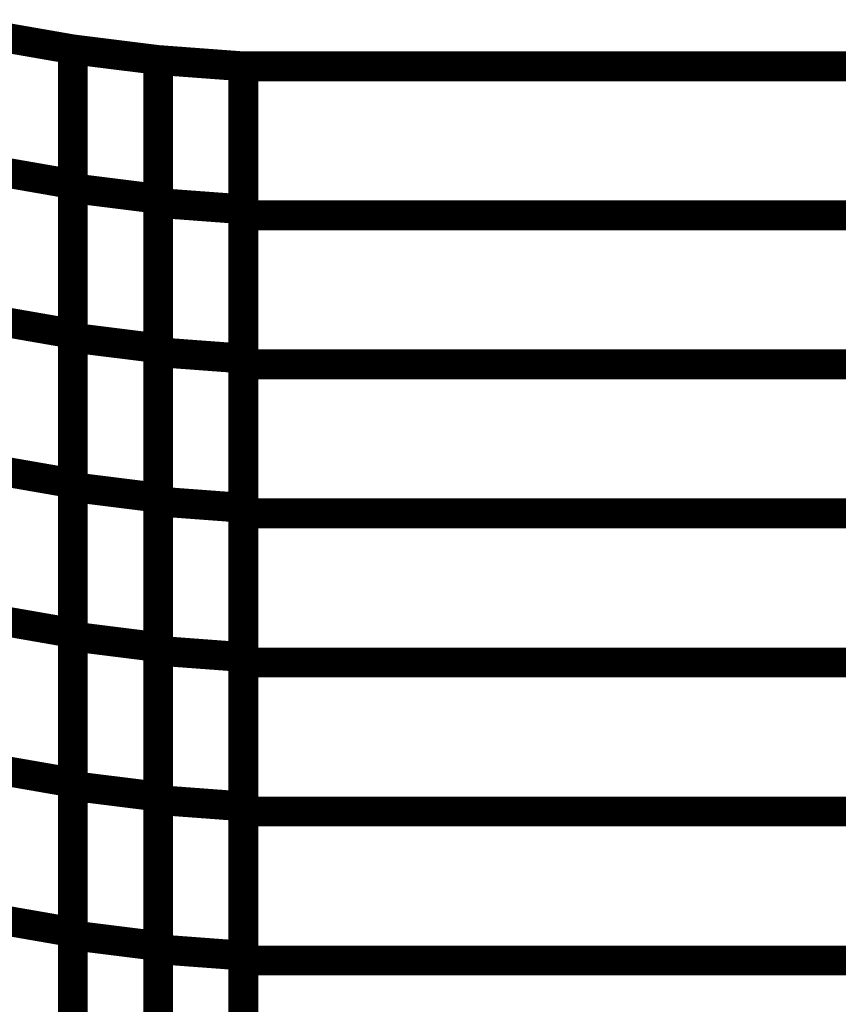
# Model space of a CAD drawing. Extents: x -2.56 to 2.22, y -0.18 to 3.28.
# Drawn here: x -2.15 to -2.07, y 1.56 to 1.65 of the extents above; entities that cross this region are included whole.
import ezdxf

# ---------------------------------------------------------------- set-up
doc = ezdxf.new("R2010")
doc.units = 0
doc.header["$MEASUREMENT"] = 0

msp = doc.modelspace()

# ---------------------------------------------------------------- linework, layer by layer
at = {"color": 0}
for points in [[(-2.145709, 1.652, 0.003, 0.003, 0), (-2.154268, 1.653488, 0.003, 0.003, 0)], [(-2.145709, 1.652, 0.003, 0.003, 0), (-2.154268, 1.653488, 0.003, 0.003, 0)], [(-2.154264, 1.653488, 0.003, 0.003, 0), (-2.145709, 1.652, 0.003, 0.003, 0)], [(-2.154264, 1.653488, 0.003, 0.003, 0), (-2.145709, 1.652, 0.003, 0.003, 0)], [(-2.154264, 1.653488, 0.003, 0.003, 0), (-2.145709, 1.652, 0.003, 0.003, 0)], [(-2.154264, 1.653488, 0.003, 0.003, 0), (-2.145709, 1.652, 0.003, 0.003, 0)], [(-2.145709, 1.651976, 0.003, 0.003, 0), (-2.145705, 1.652, 0.003, 0.003, 0)], [(-2.145709, 1.651992, 0.003, 0.003, 0), (-2.145709, 1.652, 0.003, 0.003, 0)], [(-2.145709, 1.652, 0.003, 0.003, 0), (-2.13713, 1.650929, 0.003, 0.003, 0)], [(-2.145709, 1.652, 0.003, 0.003, 0), (-2.145709, 1.623366, 0.003, 0.003, 0)], [(-2.145709, 1.652, 0.003, 0.003, 0), (-2.145709, 1.638425, 0.003, 0.003, 0)], [(-2.13713, 1.650929, 0.003, 0.003, 0), (-2.145709, 1.652, 0.003, 0.003, 0)], [(-2.145709, 1.651976, 0.003, 0.003, 0), (-2.145705, 1.652, 0.003, 0.003, 0)], [(-2.145709, 1.651992, 0.003, 0.003, 0), (-2.145709, 1.652, 0.003, 0.003, 0)], [(-2.145709, 1.652, 0.003, 0.003, 0), (-2.13713, 1.650929, 0.003, 0.003, 0)], [(-2.145709, 1.652, 0.003, 0.003, 0), (-2.145709, 1.623366, 0.003, 0.003, 0)], [(-2.145709, 1.652, 0.003, 0.003, 0), (-2.145709, 1.638425, 0.003, 0.003, 0)], [(-2.13713, 1.650929, 0.003, 0.003, 0), (-2.145709, 1.652, 0.003, 0.003, 0)], [(-2.145709, 1.638024, 0.003, 0.003, 0), (-2.145709, 1.651992, 0.003, 0.003, 0)], [(-2.145709, 1.638024, 0.003, 0.003, 0), (-2.145709, 1.651992, 0.003, 0.003, 0)], [(-2.145709, 1.62298, 0.003, 0.003, 0), (-2.145709, 1.651976, 0.003, 0.003, 0)], [(-2.145709, 1.62298, 0.003, 0.003, 0), (-2.145709, 1.651976, 0.003, 0.003, 0)], [(-2.145705, 1.652, 0.003, 0.003, 0), (-2.13713, 1.650929, 0.003, 0.003, 0)], [(-2.145705, 1.652, 0.003, 0.003, 0), (-2.13713, 1.650929, 0.003, 0.003, 0)], [(-2.13713, 1.65087, 0.003, 0.003, 0), (-2.137126, 1.650929, 0.003, 0.003, 0)], [(-2.13713, 1.650902, 0.003, 0.003, 0), (-2.137126, 1.650929, 0.003, 0.003, 0)], [(-2.13713, 1.650929, 0.003, 0.003, 0), (-2.13713, 1.621909, 0.003, 0.003, 0)], [(-2.13713, 1.650929, 0.003, 0.003, 0), (-2.13713, 1.636953, 0.003, 0.003, 0)], [(-2.128555, 1.650291, 0.003, 0.003, 0), (-2.13713, 1.650929, 0.003, 0.003, 0)], [(-2.13713, 1.65087, 0.003, 0.003, 0), (-2.137126, 1.650929, 0.003, 0.003, 0)], [(-2.13713, 1.650902, 0.003, 0.003, 0), (-2.137126, 1.650929, 0.003, 0.003, 0)], [(-2.13713, 1.650929, 0.003, 0.003, 0), (-2.13713, 1.621909, 0.003, 0.003, 0)], [(-2.13713, 1.650929, 0.003, 0.003, 0), (-2.13713, 1.636953, 0.003, 0.003, 0)], [(-2.128555, 1.650291, 0.003, 0.003, 0), (-2.13713, 1.650929, 0.003, 0.003, 0)], [(-2.13713, 1.636539, 0.003, 0.003, 0), (-2.13713, 1.650902, 0.003, 0.003, 0)], [(-2.13713, 1.636539, 0.003, 0.003, 0), (-2.13713, 1.650902, 0.003, 0.003, 0)], [(-2.13713, 1.621516, 0.003, 0.003, 0), (-2.13713, 1.65087, 0.003, 0.003, 0)], [(-2.13713, 1.621516, 0.003, 0.003, 0), (-2.13713, 1.65087, 0.003, 0.003, 0)], [(-2.137126, 1.650929, 0.003, 0.003, 0), (-2.128555, 1.650291, 0.003, 0.003, 0)], [(-2.137126, 1.650929, 0.003, 0.003, 0), (-2.128555, 1.650291, 0.003, 0.003, 0)], [(-2.137126, 1.650929, 0.003, 0.003, 0), (-2.128555, 1.650291, 0.003, 0.003, 0)], [(-2.137126, 1.650929, 0.003, 0.003, 0), (-2.128555, 1.650291, 0.003, 0.003, 0)], [(-2.128555, 1.650291, 0.003, 0.003, 0), (-2.128559, 0.900291, 0.003, 0.003, 0)], [(-2.128559, 0.900291, 0.003, 0.003, 0), (-2.128555, 1.650291, 0.003, 0.003, 0)], [(-2.128555, 1.650291, 0.003, 0.003, 0), (-2.128559, 0.900291, 0.003, 0.003, 0)], [(-2.128559, 0.900291, 0.003, 0.003, 0), (-2.128555, 1.650291, 0.003, 0.003, 0)], [(-2.128555, 1.620291, 0.003, 0.003, 0), (-2.128555, 1.650291, 0.003, 0.003, 0)], [(-2.128555, 1.650291, 0.003, 0.003, 0), (-1.889264, 1.650291, 0.003, 0.003, 0)], [(-2.128555, 1.635291, 0.003, 0.003, 0), (-2.128555, 1.650291, 0.003, 0.003, 0)], [(-2.128555, 1.650291, 0.003, 0.003, 0), (-1.889264, 1.650291, 0.003, 0.003, 0)], [(-1.889264, 1.650291, 0.003, 0.003, 0), (-2.128555, 1.650291, 0.003, 0.003, 0)], [(-2.128555, 1.650291, 0.003, 0.003, 0), (-2.128555, 1.620878, 0.003, 0.003, 0)], [(-2.128555, 1.650291, 0.003, 0.003, 0), (-2.128555, 1.635902, 0.003, 0.003, 0)], [(-2.128555, 1.620291, 0.003, 0.003, 0), (-2.128555, 1.650291, 0.003, 0.003, 0)], [(-2.128555, 1.650291, 0.003, 0.003, 0), (-1.889264, 1.650291, 0.003, 0.003, 0)], [(-2.128555, 1.635291, 0.003, 0.003, 0), (-2.128555, 1.650291, 0.003, 0.003, 0)], [(-2.128555, 1.650291, 0.003, 0.003, 0), (-1.889264, 1.650291, 0.003, 0.003, 0)], [(-1.889264, 1.650291, 0.003, 0.003, 0), (-2.128555, 1.650291, 0.003, 0.003, 0)], [(-2.128555, 1.650291, 0.003, 0.003, 0), (-2.128555, 1.620878, 0.003, 0.003, 0)], [(-2.128555, 1.650291, 0.003, 0.003, 0), (-2.128555, 1.635902, 0.003, 0.003, 0)], [(-2.154268, 1.639913, 0.003, 0.003, 0), (-2.145709, 1.638425, 0.003, 0.003, 0)], [(-2.145709, 1.638425, 0.003, 0.003, 0), (-2.154268, 1.639913, 0.003, 0.003, 0)], [(-2.154268, 1.639913, 0.003, 0.003, 0), (-2.145709, 1.638425, 0.003, 0.003, 0)], [(-2.145709, 1.638425, 0.003, 0.003, 0), (-2.154268, 1.639913, 0.003, 0.003, 0)], [(-2.145709, 1.638425, 0.003, 0.003, 0), (-2.145709, 1.608307, 0.003, 0.003, 0)], [(-2.145709, 1.638425, 0.003, 0.003, 0), (-2.145709, 1.608307, 0.003, 0.003, 0)], [(-2.145709, 1.607937, 0.003, 0.003, 0), (-2.145709, 1.638024, 0.003, 0.003, 0)], [(-2.145709, 1.638024, 0.003, 0.003, 0), (-2.13713, 1.636953, 0.003, 0.003, 0)], [(-2.13713, 1.636953, 0.003, 0.003, 0), (-2.145709, 1.638024, 0.003, 0.003, 0)], [(-2.145709, 1.607937, 0.003, 0.003, 0), (-2.145709, 1.638024, 0.003, 0.003, 0)], [(-2.145709, 1.638024, 0.003, 0.003, 0), (-2.13713, 1.636953, 0.003, 0.003, 0)], [(-2.13713, 1.636953, 0.003, 0.003, 0), (-2.145709, 1.638024, 0.003, 0.003, 0)], [(-2.13713, 1.636953, 0.003, 0.003, 0), (-2.13713, 1.606866, 0.003, 0.003, 0)], [(-2.13713, 1.636953, 0.003, 0.003, 0), (-2.13713, 1.606866, 0.003, 0.003, 0)], [(-2.13713, 1.606488, 0.003, 0.003, 0), (-2.13713, 1.636539, 0.003, 0.003, 0)], [(-2.13713, 1.636539, 0.003, 0.003, 0), (-2.128555, 1.635902, 0.003, 0.003, 0)], [(-2.128555, 1.635902, 0.003, 0.003, 0), (-2.13713, 1.636539, 0.003, 0.003, 0)], [(-2.13713, 1.606488, 0.003, 0.003, 0), (-2.13713, 1.636539, 0.003, 0.003, 0)], [(-2.13713, 1.636539, 0.003, 0.003, 0), (-2.128555, 1.635902, 0.003, 0.003, 0)], [(-2.128555, 1.635902, 0.003, 0.003, 0), (-2.13713, 1.636539, 0.003, 0.003, 0)], [(-2.128555, 1.635902, 0.003, 0.003, 0), (-2.128555, 1.60585, 0.003, 0.003, 0)], [(-2.128555, 1.635902, 0.003, 0.003, 0), (-2.128555, 1.60585, 0.003, 0.003, 0)], [(-2.128555, 1.605291, 0.003, 0.003, 0), (-2.128555, 1.635291, 0.003, 0.003, 0)], [(-2.128555, 1.635291, 0.003, 0.003, 0), (-1.889264, 1.635291, 0.003, 0.003, 0)], [(-1.889264, 1.635291, 0.003, 0.003, 0), (-2.128555, 1.635291, 0.003, 0.003, 0)], [(-2.128555, 1.605291, 0.003, 0.003, 0), (-2.128555, 1.635291, 0.003, 0.003, 0)], [(-2.128555, 1.635291, 0.003, 0.003, 0), (-1.889264, 1.635291, 0.003, 0.003, 0)], [(-1.889264, 1.635291, 0.003, 0.003, 0), (-2.128555, 1.635291, 0.003, 0.003, 0)], [(-2.154268, 1.624854, 0.003, 0.003, 0), (-2.145709, 1.623366, 0.003, 0.003, 0)], [(-2.145709, 1.623366, 0.003, 0.003, 0), (-2.154268, 1.624854, 0.003, 0.003, 0)], [(-2.154268, 1.624854, 0.003, 0.003, 0), (-2.145709, 1.623366, 0.003, 0.003, 0)], [(-2.145709, 1.623366, 0.003, 0.003, 0), (-2.154268, 1.624854, 0.003, 0.003, 0)], [(-2.145709, 1.623366, 0.003, 0.003, 0), (-2.145709, 1.593244, 0.003, 0.003, 0)], [(-2.145709, 1.623366, 0.003, 0.003, 0), (-2.145709, 1.593244, 0.003, 0.003, 0)], [(-2.145709, 1.592898, 0.003, 0.003, 0), (-2.145709, 1.62298, 0.003, 0.003, 0)], [(-2.145709, 1.62298, 0.003, 0.003, 0), (-2.13713, 1.621909, 0.003, 0.003, 0)], [(-2.13713, 1.621909, 0.003, 0.003, 0), (-2.145709, 1.62298, 0.003, 0.003, 0)], [(-2.145709, 1.592898, 0.003, 0.003, 0), (-2.145709, 1.62298, 0.003, 0.003, 0)], [(-2.145709, 1.62298, 0.003, 0.003, 0), (-2.13713, 1.621909, 0.003, 0.003, 0)], [(-2.13713, 1.621909, 0.003, 0.003, 0), (-2.145709, 1.62298, 0.003, 0.003, 0)], [(-2.13713, 1.621909, 0.003, 0.003, 0), (-2.13713, 1.591827, 0.003, 0.003, 0)], [(-2.13713, 1.621909, 0.003, 0.003, 0), (-2.13713, 1.591827, 0.003, 0.003, 0)], [(-2.13713, 1.591465, 0.003, 0.003, 0), (-2.13713, 1.621516, 0.003, 0.003, 0)], [(-2.13713, 1.621516, 0.003, 0.003, 0), (-2.128555, 1.620878, 0.003, 0.003, 0)], [(-2.128555, 1.620878, 0.003, 0.003, 0), (-2.13713, 1.621516, 0.003, 0.003, 0)], [(-2.13713, 1.591465, 0.003, 0.003, 0), (-2.13713, 1.621516, 0.003, 0.003, 0)], [(-2.13713, 1.621516, 0.003, 0.003, 0), (-2.128555, 1.620878, 0.003, 0.003, 0)], [(-2.128555, 1.620878, 0.003, 0.003, 0), (-2.13713, 1.621516, 0.003, 0.003, 0)], [(-2.128555, 1.620878, 0.003, 0.003, 0), (-2.128555, 1.590827, 0.003, 0.003, 0)], [(-2.128555, 1.620878, 0.003, 0.003, 0), (-2.128555, 1.590827, 0.003, 0.003, 0)], [(-2.128555, 1.590291, 0.003, 0.003, 0), (-2.128555, 1.620291, 0.003, 0.003, 0)], [(-2.128555, 1.620291, 0.003, 0.003, 0), (-1.889264, 1.620291, 0.003, 0.003, 0)], [(-1.889264, 1.620291, 0.003, 0.003, 0), (-2.128555, 1.620291, 0.003, 0.003, 0)], [(-2.128555, 1.590291, 0.003, 0.003, 0), (-2.128555, 1.620291, 0.003, 0.003, 0)], [(-2.128555, 1.620291, 0.003, 0.003, 0), (-1.889264, 1.620291, 0.003, 0.003, 0)], [(-1.889264, 1.620291, 0.003, 0.003, 0), (-2.128555, 1.620291, 0.003, 0.003, 0)], [(-2.154268, 1.609795, 0.003, 0.003, 0), (-2.145709, 1.608307, 0.003, 0.003, 0)], [(-2.145709, 1.608307, 0.003, 0.003, 0), (-2.154268, 1.609795, 0.003, 0.003, 0)], [(-2.154268, 1.609795, 0.003, 0.003, 0), (-2.145709, 1.608307, 0.003, 0.003, 0)], [(-2.145709, 1.608307, 0.003, 0.003, 0), (-2.154268, 1.609795, 0.003, 0.003, 0)], [(-2.145709, 1.608307, 0.003, 0.003, 0), (-2.145709, 1.578185, 0.003, 0.003, 0)], [(-2.145709, 1.608307, 0.003, 0.003, 0), (-2.145709, 1.578185, 0.003, 0.003, 0)], [(-2.145709, 1.57785, 0.003, 0.003, 0), (-2.145709, 1.607937, 0.003, 0.003, 0)], [(-2.145709, 1.607937, 0.003, 0.003, 0), (-2.13713, 1.606866, 0.003, 0.003, 0)], [(-2.13713, 1.606866, 0.003, 0.003, 0), (-2.145709, 1.607937, 0.003, 0.003, 0)], [(-2.145709, 1.57785, 0.003, 0.003, 0), (-2.145709, 1.607937, 0.003, 0.003, 0)], [(-2.145709, 1.607937, 0.003, 0.003, 0), (-2.13713, 1.606866, 0.003, 0.003, 0)], [(-2.13713, 1.606866, 0.003, 0.003, 0), (-2.145709, 1.607937, 0.003, 0.003, 0)], [(-2.13713, 1.606866, 0.003, 0.003, 0), (-2.13713, 1.57678, 0.003, 0.003, 0)], [(-2.13713, 1.606866, 0.003, 0.003, 0), (-2.13713, 1.57678, 0.003, 0.003, 0)], [(-2.13713, 1.576437, 0.003, 0.003, 0), (-2.13713, 1.606488, 0.003, 0.003, 0)], [(-2.13713, 1.606488, 0.003, 0.003, 0), (-2.128555, 1.60585, 0.003, 0.003, 0)], [(-2.128555, 1.60585, 0.003, 0.003, 0), (-2.13713, 1.606488, 0.003, 0.003, 0)], [(-2.13713, 1.576437, 0.003, 0.003, 0), (-2.13713, 1.606488, 0.003, 0.003, 0)], [(-2.13713, 1.606488, 0.003, 0.003, 0), (-2.128555, 1.60585, 0.003, 0.003, 0)], [(-2.128555, 1.60585, 0.003, 0.003, 0), (-2.13713, 1.606488, 0.003, 0.003, 0)], [(-2.128555, 1.60585, 0.003, 0.003, 0), (-2.128555, 1.575799, 0.003, 0.003, 0)], [(-2.128555, 1.60585, 0.003, 0.003, 0), (-2.128555, 1.575799, 0.003, 0.003, 0)], [(-2.128555, 1.575291, 0.003, 0.003, 0), (-2.128555, 1.605291, 0.003, 0.003, 0)], [(-2.128555, 1.605291, 0.003, 0.003, 0), (-1.889264, 1.605291, 0.003, 0.003, 0)], [(-1.889264, 1.605291, 0.003, 0.003, 0), (-2.128555, 1.605291, 0.003, 0.003, 0)], [(-2.128555, 1.575291, 0.003, 0.003, 0), (-2.128555, 1.605291, 0.003, 0.003, 0)], [(-2.128555, 1.605291, 0.003, 0.003, 0), (-1.889264, 1.605291, 0.003, 0.003, 0)], [(-1.889264, 1.605291, 0.003, 0.003, 0), (-2.128555, 1.605291, 0.003, 0.003, 0)], [(-2.154268, 1.594732, 0.003, 0.003, 0), (-2.145709, 1.593244, 0.003, 0.003, 0)], [(-2.145709, 1.593244, 0.003, 0.003, 0), (-2.154268, 1.594732, 0.003, 0.003, 0)], [(-2.154268, 1.594732, 0.003, 0.003, 0), (-2.145709, 1.593244, 0.003, 0.003, 0)], [(-2.145709, 1.593244, 0.003, 0.003, 0), (-2.154268, 1.594732, 0.003, 0.003, 0)], [(-2.145709, 1.593244, 0.003, 0.003, 0), (-2.145709, 1.563126, 0.003, 0.003, 0)], [(-2.145709, 1.593244, 0.003, 0.003, 0), (-2.145709, 1.563126, 0.003, 0.003, 0)], [(-2.145709, 1.562811, 0.003, 0.003, 0), (-2.145709, 1.592898, 0.003, 0.003, 0)], [(-2.145709, 1.592898, 0.003, 0.003, 0), (-2.13713, 1.591827, 0.003, 0.003, 0)], [(-2.13713, 1.591827, 0.003, 0.003, 0), (-2.145709, 1.592898, 0.003, 0.003, 0)], [(-2.145709, 1.562811, 0.003, 0.003, 0), (-2.145709, 1.592898, 0.003, 0.003, 0)], [(-2.145709, 1.592898, 0.003, 0.003, 0), (-2.13713, 1.591827, 0.003, 0.003, 0)], [(-2.13713, 1.591827, 0.003, 0.003, 0), (-2.145709, 1.592898, 0.003, 0.003, 0)], [(-2.13713, 1.591827, 0.003, 0.003, 0), (-2.13713, 1.56174, 0.003, 0.003, 0)], [(-2.13713, 1.591827, 0.003, 0.003, 0), (-2.13713, 1.56174, 0.003, 0.003, 0)], [(-2.13713, 1.561413, 0.003, 0.003, 0), (-2.13713, 1.591465, 0.003, 0.003, 0)], [(-2.13713, 1.591465, 0.003, 0.003, 0), (-2.128555, 1.590827, 0.003, 0.003, 0)], [(-2.128555, 1.590827, 0.003, 0.003, 0), (-2.13713, 1.591465, 0.003, 0.003, 0)], [(-2.13713, 1.561413, 0.003, 0.003, 0), (-2.13713, 1.591465, 0.003, 0.003, 0)], [(-2.13713, 1.591465, 0.003, 0.003, 0), (-2.128555, 1.590827, 0.003, 0.003, 0)], [(-2.128555, 1.590827, 0.003, 0.003, 0), (-2.13713, 1.591465, 0.003, 0.003, 0)], [(-2.128555, 1.590827, 0.003, 0.003, 0), (-2.128555, 1.560776, 0.003, 0.003, 0)], [(-2.128555, 1.590827, 0.003, 0.003, 0), (-2.128555, 1.560776, 0.003, 0.003, 0)], [(-2.128555, 1.560291, 0.003, 0.003, 0), (-2.128555, 1.590291, 0.003, 0.003, 0)], [(-2.128555, 1.590291, 0.003, 0.003, 0), (-1.889264, 1.590291, 0.003, 0.003, 0)], [(-1.889264, 1.590291, 0.003, 0.003, 0), (-2.128555, 1.590291, 0.003, 0.003, 0)], [(-2.128555, 1.560291, 0.003, 0.003, 0), (-2.128555, 1.590291, 0.003, 0.003, 0)], [(-2.128555, 1.590291, 0.003, 0.003, 0), (-1.889264, 1.590291, 0.003, 0.003, 0)], [(-1.889264, 1.590291, 0.003, 0.003, 0), (-2.128555, 1.590291, 0.003, 0.003, 0)], [(-2.154268, 1.579673, 0.003, 0.003, 0), (-2.145709, 1.578185, 0.003, 0.003, 0)], [(-2.145709, 1.578185, 0.003, 0.003, 0), (-2.154268, 1.579673, 0.003, 0.003, 0)], [(-2.154268, 1.579673, 0.003, 0.003, 0), (-2.145709, 1.578185, 0.003, 0.003, 0)], [(-2.145709, 1.578185, 0.003, 0.003, 0), (-2.154268, 1.579673, 0.003, 0.003, 0)], [(-2.145709, 1.578185, 0.003, 0.003, 0), (-2.145709, 1.548063, 0.003, 0.003, 0)], [(-2.145709, 1.578185, 0.003, 0.003, 0), (-2.145709, 1.548063, 0.003, 0.003, 0)], [(-2.145709, 1.547768, 0.003, 0.003, 0), (-2.145709, 1.57785, 0.003, 0.003, 0)], [(-2.145709, 1.57785, 0.003, 0.003, 0), (-2.13713, 1.57678, 0.003, 0.003, 0)], [(-2.13713, 1.57678, 0.003, 0.003, 0), (-2.145709, 1.57785, 0.003, 0.003, 0)], [(-2.145709, 1.547768, 0.003, 0.003, 0), (-2.145709, 1.57785, 0.003, 0.003, 0)], [(-2.145709, 1.57785, 0.003, 0.003, 0), (-2.13713, 1.57678, 0.003, 0.003, 0)], [(-2.13713, 1.57678, 0.003, 0.003, 0), (-2.145709, 1.57785, 0.003, 0.003, 0)], [(-2.13713, 1.57678, 0.003, 0.003, 0), (-2.13713, 1.546697, 0.003, 0.003, 0)], [(-2.13713, 1.57678, 0.003, 0.003, 0), (-2.13713, 1.546697, 0.003, 0.003, 0)], [(-2.13713, 1.546386, 0.003, 0.003, 0), (-2.13713, 1.576437, 0.003, 0.003, 0)], [(-2.13713, 1.576437, 0.003, 0.003, 0), (-2.128555, 1.575799, 0.003, 0.003, 0)], [(-2.128555, 1.575799, 0.003, 0.003, 0), (-2.13713, 1.576437, 0.003, 0.003, 0)], [(-2.13713, 1.546386, 0.003, 0.003, 0), (-2.13713, 1.576437, 0.003, 0.003, 0)], [(-2.13713, 1.576437, 0.003, 0.003, 0), (-2.128555, 1.575799, 0.003, 0.003, 0)], [(-2.128555, 1.575799, 0.003, 0.003, 0), (-2.13713, 1.576437, 0.003, 0.003, 0)], [(-2.128555, 1.575799, 0.003, 0.003, 0), (-2.128555, 1.545748, 0.003, 0.003, 0)], [(-2.128555, 1.575799, 0.003, 0.003, 0), (-2.128555, 1.545748, 0.003, 0.003, 0)], [(-2.128555, 1.545291, 0.003, 0.003, 0), (-2.128555, 1.575291, 0.003, 0.003, 0)], [(-2.128555, 1.575291, 0.003, 0.003, 0), (-1.889264, 1.575291, 0.003, 0.003, 0)], [(-1.889264, 1.575291, 0.003, 0.003, 0), (-2.128555, 1.575291, 0.003, 0.003, 0)], [(-2.128555, 1.545291, 0.003, 0.003, 0), (-2.128555, 1.575291, 0.003, 0.003, 0)], [(-2.128555, 1.575291, 0.003, 0.003, 0), (-1.889264, 1.575291, 0.003, 0.003, 0)], [(-1.889264, 1.575291, 0.003, 0.003, 0), (-2.128555, 1.575291, 0.003, 0.003, 0)], [(-2.154268, 1.564614, 0.003, 0.003, 0), (-2.145709, 1.563126, 0.003, 0.003, 0)], [(-2.145709, 1.563126, 0.003, 0.003, 0), (-2.154268, 1.564614, 0.003, 0.003, 0)], [(-2.154268, 1.564614, 0.003, 0.003, 0), (-2.145709, 1.563126, 0.003, 0.003, 0)], [(-2.145709, 1.563126, 0.003, 0.003, 0), (-2.154268, 1.564614, 0.003, 0.003, 0)], [(-2.145709, 1.563126, 0.003, 0.003, 0), (-2.145709, 1.533008, 0.003, 0.003, 0)], [(-2.145709, 1.563126, 0.003, 0.003, 0), (-2.145709, 1.533008, 0.003, 0.003, 0)], [(-2.145709, 1.532724, 0.003, 0.003, 0), (-2.145709, 1.562811, 0.003, 0.003, 0)], [(-2.145709, 1.562811, 0.003, 0.003, 0), (-2.13713, 1.56174, 0.003, 0.003, 0)], [(-2.13713, 1.56174, 0.003, 0.003, 0), (-2.145709, 1.562811, 0.003, 0.003, 0)], [(-2.145709, 1.532724, 0.003, 0.003, 0), (-2.145709, 1.562811, 0.003, 0.003, 0)], [(-2.145709, 1.562811, 0.003, 0.003, 0), (-2.13713, 1.56174, 0.003, 0.003, 0)], [(-2.13713, 1.56174, 0.003, 0.003, 0), (-2.145709, 1.562811, 0.003, 0.003, 0)], [(-2.13713, 1.56174, 0.003, 0.003, 0), (-2.13713, 1.531654, 0.003, 0.003, 0)], [(-2.13713, 1.56174, 0.003, 0.003, 0), (-2.13713, 1.531654, 0.003, 0.003, 0)], [(-2.13713, 1.531362, 0.003, 0.003, 0), (-2.13713, 1.561413, 0.003, 0.003, 0)], [(-2.13713, 1.561413, 0.003, 0.003, 0), (-2.128555, 1.560776, 0.003, 0.003, 0)], [(-2.128555, 1.560776, 0.003, 0.003, 0), (-2.13713, 1.561413, 0.003, 0.003, 0)], [(-2.13713, 1.531362, 0.003, 0.003, 0), (-2.13713, 1.561413, 0.003, 0.003, 0)], [(-2.13713, 1.561413, 0.003, 0.003, 0), (-2.128555, 1.560776, 0.003, 0.003, 0)], [(-2.128555, 1.560776, 0.003, 0.003, 0), (-2.13713, 1.561413, 0.003, 0.003, 0)], [(-2.128555, 1.560776, 0.003, 0.003, 0), (-2.128555, 1.530724, 0.003, 0.003, 0)], [(-2.128555, 1.560776, 0.003, 0.003, 0), (-2.128555, 1.530724, 0.003, 0.003, 0)], [(-2.128555, 1.530291, 0.003, 0.003, 0), (-2.128555, 1.560291, 0.003, 0.003, 0)], [(-2.128555, 1.560291, 0.003, 0.003, 0), (-1.889264, 1.560291, 0.003, 0.003, 0)], [(-1.889264, 1.560291, 0.003, 0.003, 0), (-2.128555, 1.560291, 0.003, 0.003, 0)], [(-2.128555, 1.530291, 0.003, 0.003, 0), (-2.128555, 1.560291, 0.003, 0.003, 0)], [(-2.128555, 1.560291, 0.003, 0.003, 0), (-1.889264, 1.560291, 0.003, 0.003, 0)], [(-1.889264, 1.560291, 0.003, 0.003, 0), (-2.128555, 1.560291, 0.003, 0.003, 0)]]:
    msp.add_lwpolyline(points, format="xyseb", dxfattribs=at)

doc.saveas('drawing.dxf')
